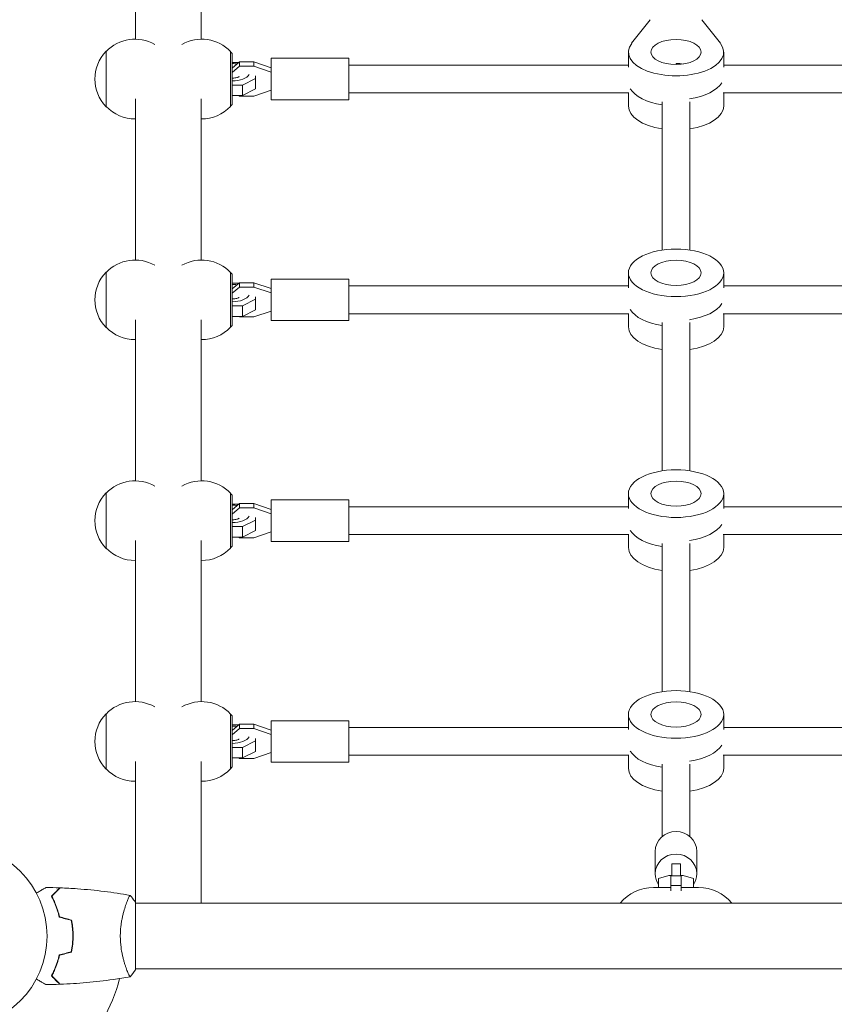
# Model space of a CAD drawing. Units: millimetres. Extents: x -3586 to 2756, y -3781 to 3751.
# Drawn here: x -1349 to -879, y 832 to 1400 of the extents above; entities that cross this region are included whole.
import ezdxf

# ---------------------------------------------------------------- set-up
doc = ezdxf.new("R2010")
doc.units = ezdxf.units.MM
doc.header["$LTSCALE"] = 20
doc.linetypes.add('HIDDEN', pattern=[9.525, 6.35, -3.175])
doc.layers.add('2d', color=230, linetype='Continuous')
doc.layers.add('EN-Free_Space_Hatch', color=10, linetype='HIDDEN')

msp = doc.modelspace()

# ---------------------------------------------------------------- hatches: boundary and pattern name
at = {"layer": 'EN-Free_Space_Hatch'}
h = msp.add_hatch(dxfattribs=at)
h.set_pattern_fill('ANSI31', color=256, scale=100)
edge = h.paths.add_edge_path()
edge.add_arc((-1877.19, 330.12), 500, 0, 360)
edge = h.paths.add_edge_path()
edge.add_line((1030.35, 100.62), (1906.08, 1617.42))
edge.add_arc((1040.05, 2117.42), 1000, 330, 510)
edge.add_line((174.03, 2617.42), (-701.7, 1100.62))
edge.add_arc((164.32, 600.62), 1000, 150, 330)

# ---------------------------------------------------------------- linework, layer by layer
at = {"layer": '2d', "lineweight": 0}
for p, q in [((-1282.19, 1481.19), (-1282.19, 1388.99)), ((-1244.19, 1481.19), (-1244.19, 1388.99)), ((-995.8, 1386.6), (-985.09, 1400.25)), ((-955.3, 1400.25), (-944.59, 1386.6)), ((-1299.09, 1349.99), (-1299.09, 1381.99)), ((-1227.29, 1381.84), (-1227.29, 1350.14)), ((-1226.29, 1380.74), (-1227.29, 1381.74)), ((-997.69, 1372.92), (-997.69, 1381.58)), ((-942.69, 1372.92), (-942.69, 1381.58)), ((-1226.29, 1351.24), (-1226.29, 1380.74)), ((-1222.09, 1375.9), (-1226.29, 1372.26)), ((-1222.09, 1373.4), (-1222.09, 1375.9)), ((-1213.8, 1375.9), (-1222.09, 1375.9)), ((-1213.8, 1373.4), (-1213.8, 1375.9)), ((-1203.94, 1372.44), (-1213.8, 1375.9)), ((-1203.94, 1353.99), (-1203.94, 1377.99)), ((-1158.94, 1377.99), (-1203.94, 1377.99)), ((-1158.94, 1353.99), (-1158.94, 1377.99)), ((-1226.29, 1375.52), (-1222.52, 1375.52)), ((-1226.29, 1369.76), (-1222.09, 1373.4)), ((-1222.09, 1373.4), (-1213.8, 1373.4)), ((-1213.8, 1373.4), (-1203.94, 1369.94)), ((-1158.94, 1373.99), (-997.69, 1373.99)), ((-970.19, 1374.97), (-970.19, 1374.33)), ((-942.69, 1373.99), (-747.69, 1373.99)), ((-1212.82, 1366.33), (-1220.44, 1362.52)), ((-1212.82, 1360.27), (-1212.82, 1367.77)), ((-1220.44, 1362.52), (-1226.29, 1362.52)), ((-1220.44, 1356.46), (-1220.44, 1362.52)), ((-1220.44, 1356.46), (-1212.82, 1360.27)), ((-1203.94, 1359.54), (-1213.8, 1356.08)), ((-1282.19, 1354.49), (-1282.19, 1261.49)), ((-1244.19, 1354.49), (-1244.19, 1261.49)), ((-1226.29, 1356.46), (-1220.44, 1356.46)), ((-1222.09, 1356.08), (-1222.52, 1356.46)), ((-1213.8, 1356.08), (-1222.09, 1356.08)), ((-1158.94, 1353.99), (-1203.94, 1353.99)), ((-1158.94, 1357.99), (-997.4, 1357.99)), ((-997.69, 1357.99), (-997.69, 1350.4)), ((-942.99, 1357.99), (-747.4, 1357.99)), ((-942.69, 1357.99), (-942.69, 1350.4)), ((-1226.29, 1351.24), (-1227.29, 1350.24)), ((-978.19, 1267.24), (-978.19, 1352.84)), ((-962.19, 1267.24), (-962.19, 1352.84)), ((-1299.09, 1222.49), (-1299.09, 1254.49)), ((-1227.29, 1254.34), (-1227.29, 1222.64)), ((-1226.29, 1253.24), (-1227.29, 1254.24)), ((-1226.29, 1223.74), (-1226.29, 1253.24)), ((-997.69, 1245.42), (-997.69, 1254.08)), ((-942.69, 1245.42), (-942.69, 1254.08)), ((-1222.09, 1248.4), (-1226.29, 1244.76)), ((-1226.29, 1248.02), (-1222.52, 1248.02)), ((-1226.29, 1242.26), (-1222.09, 1245.9)), ((-1222.09, 1245.9), (-1222.09, 1248.4)), ((-1213.8, 1248.4), (-1222.09, 1248.4)), ((-1222.09, 1245.9), (-1213.8, 1245.9)), ((-1213.8, 1245.9), (-1213.8, 1248.4)), ((-1203.94, 1244.94), (-1213.8, 1248.4)), ((-1213.8, 1245.9), (-1203.94, 1242.44)), ((-1203.94, 1226.49), (-1203.94, 1250.49)), ((-1158.94, 1250.49), (-1203.94, 1250.49)), ((-1158.94, 1226.49), (-1158.94, 1250.49)), ((-1158.94, 1246.49), (-997.69, 1246.49)), ((-942.69, 1246.49), (-747.69, 1246.49)), ((-1212.82, 1232.77), (-1212.82, 1240.27)), ((-1220.44, 1235.02), (-1226.29, 1235.02)), ((-1212.82, 1238.83), (-1220.44, 1235.02)), ((-1220.44, 1228.96), (-1220.44, 1235.02)), ((-1226.29, 1228.96), (-1220.44, 1228.96)), ((-1222.09, 1228.58), (-1222.52, 1228.96)), ((-1213.8, 1228.58), (-1222.09, 1228.58)), ((-1220.44, 1228.96), (-1212.82, 1232.77)), ((-1203.94, 1232.04), (-1213.8, 1228.58)), ((-1158.94, 1230.49), (-997.4, 1230.49)), ((-997.69, 1230.49), (-997.69, 1222.9)), ((-942.99, 1230.49), (-747.4, 1230.49)), ((-942.69, 1230.49), (-942.69, 1222.9)), ((-1282.19, 1226.99), (-1282.19, 1133.99)), ((-1244.19, 1226.99), (-1244.19, 1133.99)), ((-1226.29, 1223.74), (-1227.29, 1222.74)), ((-1158.94, 1226.49), (-1203.94, 1226.49)), ((-978.19, 1139.74), (-978.19, 1225.34)), ((-962.19, 1139.74), (-962.19, 1225.34)), ((-1299.09, 1094.99), (-1299.09, 1126.99)), ((-1227.29, 1126.84), (-1227.29, 1095.14)), ((-1226.29, 1125.74), (-1227.29, 1126.74)), ((-1226.29, 1096.24), (-1226.29, 1125.74)), ((-997.69, 1117.92), (-997.69, 1126.58)), ((-942.69, 1117.92), (-942.69, 1126.58)), ((-1222.09, 1120.9), (-1226.29, 1117.26)), ((-1226.29, 1120.52), (-1222.52, 1120.52)), ((-1222.09, 1118.4), (-1222.09, 1120.9)), ((-1213.8, 1120.9), (-1222.09, 1120.9)), ((-1213.8, 1118.4), (-1213.8, 1120.9)), ((-1203.94, 1117.44), (-1213.8, 1120.9)), ((-1203.94, 1098.99), (-1203.94, 1122.99)), ((-1158.94, 1122.99), (-1203.94, 1122.99)), ((-1158.94, 1098.99), (-1158.94, 1122.99)), ((-1226.29, 1114.76), (-1222.09, 1118.4)), ((-1222.09, 1118.4), (-1213.8, 1118.4)), ((-1213.8, 1118.4), (-1203.94, 1114.94)), ((-1158.94, 1118.99), (-997.69, 1118.99)), ((-942.69, 1118.99), (-747.69, 1118.99)), ((-1212.82, 1111.33), (-1220.44, 1107.52)), ((-1212.82, 1105.27), (-1212.82, 1112.77)), ((-1220.44, 1107.52), (-1226.29, 1107.52)), ((-1220.44, 1101.46), (-1220.44, 1107.52)), ((-1220.44, 1101.46), (-1212.82, 1105.27)), ((-1203.94, 1104.54), (-1213.8, 1101.08)), ((-1158.94, 1102.99), (-997.4, 1102.99)), ((-997.69, 1102.99), (-997.69, 1095.4)), ((-942.99, 1102.99), (-747.4, 1102.99)), ((-942.69, 1102.99), (-942.69, 1095.4)), ((-1282.19, 1099.49), (-1282.19, 1006.49)), ((-1244.19, 1099.49), (-1244.19, 1006.49)), ((-1226.29, 1101.46), (-1220.44, 1101.46)), ((-1222.09, 1101.08), (-1222.52, 1101.46)), ((-1213.8, 1101.08), (-1222.09, 1101.08)), ((-1158.94, 1098.99), (-1203.94, 1098.99)), ((-978.19, 1012.24), (-978.19, 1097.84)), ((-962.19, 1012.24), (-962.19, 1097.84)), ((-1226.29, 1096.24), (-1227.29, 1095.24)), ((-1299.09, 967.49), (-1299.09, 999.49)), ((-1227.29, 999.34), (-1227.29, 967.64)), ((-1226.29, 998.24), (-1227.29, 999.24)), ((-1226.29, 968.74), (-1226.29, 998.24)), ((-1203.94, 971.49), (-1203.94, 995.49)), ((-1158.94, 995.49), (-1203.94, 995.49)), ((-1158.94, 971.49), (-1158.94, 995.49)), ((-997.69, 990.42), (-997.69, 999.08)), ((-942.69, 990.42), (-942.69, 999.08)), ((-1222.09, 993.4), (-1226.29, 989.76)), ((-1226.29, 993.02), (-1222.52, 993.02)), ((-1226.29, 987.26), (-1222.09, 990.9)), ((-1222.09, 990.9), (-1222.09, 993.4)), ((-1213.8, 993.4), (-1222.09, 993.4)), ((-1222.09, 990.9), (-1213.8, 990.9)), ((-1213.8, 990.9), (-1213.8, 993.4)), ((-1203.94, 989.94), (-1213.8, 993.4)), ((-1213.8, 990.9), (-1203.94, 987.44)), ((-1158.94, 991.49), (-997.69, 991.49)), ((-942.69, 991.49), (-747.69, 991.49)), ((-1212.82, 983.83), (-1220.44, 980.02)), ((-1212.82, 977.77), (-1212.82, 985.27)), ((-1220.44, 980.02), (-1226.29, 980.02)), ((-1220.44, 973.96), (-1220.44, 980.02)), ((-1226.29, 973.96), (-1220.44, 973.96)), ((-1222.09, 973.58), (-1222.52, 973.96)), ((-1213.8, 973.58), (-1222.09, 973.58)), ((-1220.44, 973.96), (-1212.82, 977.77)), ((-1203.94, 977.04), (-1213.8, 973.58)), ((-1158.94, 975.49), (-997.4, 975.49)), ((-997.69, 975.49), (-997.69, 967.9)), ((-942.99, 975.49), (-747.4, 975.49)), ((-942.69, 975.49), (-942.69, 967.9)), ((-1282.19, 971.99), (-1282.19, 851.62)), ((-1244.19, 971.99), (-1244.19, 890.12)), ((-1226.29, 968.74), (-1227.29, 967.74)), ((-1158.94, 971.49), (-1203.94, 971.49)), ((-978.19, 928.55), (-978.19, 970.37)), ((-962.19, 928.55), (-962.19, 970.37)), ((-982.19, 906.97), (-982.19, 919.99)), ((-958.19, 906.97), (-958.19, 919.99)), ((-972.69, 905.81), (-972.69, 912.92)), ((-972.69, 912.92), (-967.69, 912.92)), ((-967.69, 905.81), (-967.69, 912.92)), ((-980.29, 904.37), (-974.38, 906.08)), ((-980.29, 899.12), (-980.29, 904.37)), ((-974.38, 906.08), (-972.69, 906.08)), ((-973.19, 905.81), (-973.19, 897.29)), ((-967.19, 905.81), (-973.19, 905.81)), ((-967.69, 906.08), (-966.01, 906.08)), ((-967.19, 905.81), (-967.19, 897.29)), ((-966.01, 906.08), (-960.09, 904.37)), ((-960.09, 904.37), (-960.09, 899.12)), ((-973.19, 899.12), (-983.19, 899.12)), ((-967.19, 900.4), (-973.19, 900.4)), ((-957.19, 899.12), (-967.19, 899.12)), ((-1287.38, 890.12), (-1287.38, 890.12)), ((-858.16, 890.12), (-1282.19, 890.12)), ((-1318.2, 869.12), (-1318.4, 869.12)), ((-1287.38, 852.12), (-1287.38, 852.12)), ((-858.16, 852.12), (-1282.19, 852.12))]:
    msp.add_line(p, q, dxfattribs=at)
msp.add_circle((-1386.19, 871.12), 53, dxfattribs=at)
for centre, radius, start, end in [((-1282.43, 1365.99), 23, 60.3188, 136.4387), ((-1243.96, 1365.99), 23, 43.5613, 119.6812), ((-1282.57, 1365.99), 23, 135.9208, 224.0792), ((-1282.43, 1365.99), 23, 223.5613, 270.5813), ((-1243.96, 1365.99), 23, 269.4187, 316.4387), ((-1282.43, 1238.49), 23, 60.3188, 136.4387), ((-1243.96, 1238.49), 23, 43.5613, 119.6812), ((-1282.57, 1238.49), 23, 135.9208, 224.0792), ((-1282.43, 1238.49), 23, 223.5613, 270.5813), ((-1243.96, 1238.49), 23, 269.4187, 316.4387), ((-1282.43, 1110.99), 23, 60.3188, 136.4387), ((-1243.96, 1110.99), 23, 43.5613, 119.6812), ((-1282.57, 1110.99), 23, 135.9208, 224.0792), ((-1282.43, 1110.99), 23, 223.5613, 270.5813), ((-1243.96, 1110.99), 23, 269.4187, 316.4387), ((-1282.43, 983.49), 23, 60.3188, 136.4387), ((-1243.96, 983.49), 23, 43.5613, 119.6812), ((-1282.57, 983.49), 23, 135.9208, 224.0792), ((-1282.43, 983.49), 23, 223.5613, 270.5813), ((-1243.96, 983.49), 23, 269.4187, 316.4387), ((-983.19, 874.12), 25, 90, 140.2082), ((-957.19, 874.12), 25, 39.7918, 90), ((-1386.19, 871.12), 98, 285.2001, 345.5122)]:
    msp.add_arc(centre, radius, start, end, dxfattribs=at)
for centre, major_axis in [((-970.19, 1381.58), (-14.5, 0)), ((-970.19, 1254.08), (27.5, 0)), ((-970.19, 1254.08), (14.5, 0)), ((-970.19, 1126.58), (27.5, 0)), ((-970.19, 1126.58), (14.5, 0)), ((-970.19, 999.08), (27.5, 0)), ((-970.19, 999.08), (14.5, 0))]:
    msp.add_ellipse(centre, major_axis=major_axis, ratio=0.5, dxfattribs=at)
for centre, major_axis, ratio, start_param, end_param in [((-970.19, 1381.58), (-27.5, 0), 0.5, 5.909467, 9.798496), ((-1226.29, 1369.89), (10, 0), 0.5, 1.286375, 1.570796), ((-970.19, 1367.72), (14.5, 0), 0.5, 1.271738, 1.570796), ((-970.19, 1367.72), (-14.5, 0), 0.5, 4.413331, 4.712389), ((-1226.29, 1369.89), (10, 0), 0.5, 4.712389, 6.030509), ((-970.19, 1364.26), (-27.5, 0), 0.5, 0.285536, 1.275619), ((-970.19, 1364.26), (27.5, 0), 0.5, 3.427128, 4.417212), ((-970.19, 1367.72), (-27.5, 0), 0.5, 1.856332, 2.856057), ((-970.19, 1367.72), (27.5, 0), 0.5, 4.997925, 5.99765), ((-970.19, 1350.4), (27.5, 0), 0.5, 3.141593, 4.417212), ((-970.19, 1350.4), (27.5, 0), 0.5, 5.007566, 6.283185), ((-1226.29, 1242.39), (10, 0), 0.5, 1.286375, 1.570796), ((-1226.29, 1242.39), (10, 0), 0.5, 4.712389, 6.030509), ((-970.19, 1240.22), (27.5, 0), 0.5, 4.997925, 5.99765), ((-970.19, 1236.76), (27.5, 0), 0.5, 3.427128, 4.417212), ((-970.19, 1222.9), (27.5, 0), 0.5, 3.141593, 4.417212), ((-970.19, 1222.9), (27.5, 0), 0.5, 5.007566, 6.283185), ((-1226.29, 1114.89), (10, 0), 0.5, 1.286374, 1.570796), ((-1226.29, 1114.89), (10, 0), 0.5, 4.712389, 6.030507), ((-970.19, 1112.72), (27.5, 0), 0.5, 4.997925, 5.99765), ((-970.19, 1109.26), (27.5, 0), 0.5, 3.427128, 4.417212), ((-970.19, 1095.4), (27.5, 0), 0.5, 3.141593, 4.417212), ((-970.19, 1095.4), (27.5, 0), 0.5, 5.007566, 6.283185), ((-1226.29, 987.39), (10, 0), 0.5, 1.286374, 1.570796), ((-1226.29, 987.39), (10, 0), 0.5, 4.712389, 6.030507), ((-970.19, 981.76), (27.5, 0), 0.5, 3.427128, 4.417212), ((-970.19, 985.22), (27.5, 0), 0.5, 4.998436, 5.99765), ((-970.19, 967.9), (27.5, 0), 0.5, 3.141593, 4.417212), ((-970.19, 967.9), (27.5, 0), 0.5, 5.007566, 6.283185), ((-970.19, 919.99), (-12, 0), 0.957203, 3.141593, 6.283185), ((-970.19, 906.97), (-12, 0), 0.957203, 3.141593, 6.283185), ((-970.19, 906.97), (-12, 0), 0.957203, 0, 0.570434), ((-970.19, 906.97), (-12, 0), 0.957203, 2.571159, 3.141593)]:
    msp.add_ellipse(centre, major_axis=major_axis, ratio=ratio, start_param=start_param, end_param=end_param, dxfattribs=at)
for points, knots in [([(-1222.32, 1367.38), (-1222.34, 1367.37), (-1222.4, 1367.33), (-1222.58, 1367.22), (-1222.73, 1367.15), (-1223.12, 1366.98), (-1223.38, 1366.89), (-1223.99, 1366.73), (-1224.36, 1366.65), (-1225.17, 1366.54), (-1225.62, 1366.5), (-1226.15, 1366.49), (-1226.22, 1366.49), (-1226.29, 1366.49)], [6.845004, 6.845004, 6.845004, 6.845004, 6.987155, 6.987155, 7.162399, 7.162399, 7.358753, 7.358753, 7.578237, 7.578237, 7.815558, 7.815558, 7.853982, 7.853982, 7.853982, 7.853982]), ([(-1222.32, 1239.88), (-1222.34, 1239.87), (-1222.4, 1239.83), (-1222.58, 1239.72), (-1222.73, 1239.65), (-1223.12, 1239.48), (-1223.38, 1239.39), (-1223.99, 1239.23), (-1224.36, 1239.15), (-1225.17, 1239.04), (-1225.62, 1239), (-1226.15, 1238.99), (-1226.22, 1238.99), (-1226.29, 1238.99)], [6.845004, 6.845004, 6.845004, 6.845004, 6.987155, 6.987155, 7.162399, 7.162399, 7.358753, 7.358753, 7.578237, 7.578237, 7.815558, 7.815558, 7.853982, 7.853982, 7.853982, 7.853982]), ([(-1222.32, 1112.38), (-1222.34, 1112.37), (-1222.4, 1112.33), (-1222.58, 1112.22), (-1222.73, 1112.15), (-1223.12, 1111.98), (-1223.38, 1111.89), (-1223.99, 1111.73), (-1224.36, 1111.65), (-1225.17, 1111.54), (-1225.62, 1111.5), (-1226.15, 1111.49), (-1226.22, 1111.49), (-1226.29, 1111.49)], [6.845008, 6.845008, 6.845008, 6.845008, 6.987155, 6.987155, 7.162399, 7.162399, 7.358753, 7.358753, 7.578237, 7.578237, 7.815558, 7.815558, 7.853982, 7.853982, 7.853982, 7.853982]), ([(-1222.32, 984.88), (-1222.34, 984.87), (-1222.4, 984.83), (-1222.58, 984.72), (-1222.73, 984.65), (-1223.12, 984.48), (-1223.38, 984.39), (-1223.99, 984.23), (-1224.36, 984.15), (-1225.17, 984.04), (-1225.62, 984), (-1226.15, 983.99), (-1226.22, 983.99), (-1226.29, 983.99)], [6.845008, 6.845008, 6.845008, 6.845008, 6.987155, 6.987155, 7.162399, 7.162399, 7.358753, 7.358753, 7.578237, 7.578237, 7.815558, 7.815558, 7.853982, 7.853982, 7.853982, 7.853982]), ([(-1339.36, 895.93), (-1339.19, 896.03), (-1339.02, 896.13), (-1338.12, 896.65), (-1337.43, 897.05), (-1336.5, 897.58), (-1336.2, 897.76), (-1335.66, 898.07), (-1335.4, 898.22), (-1334.95, 898.48), (-1334.75, 898.6), (-1334.4, 898.8), (-1334.25, 898.88), (-1334.02, 899.02), (-1333.94, 899.06), (-1333.88, 899.1), (-1333.87, 899.1), (-1333.86, 899.11), (-1333.86, 899.11), (-1333.84, 899.12), (-1333.83, 899.13), (-1333.81, 899.14), (-1333.81, 899.14), (-1333.81, 899.14)], [0.00292306, 0.00292306, 0.00292306, 0.00292306, 0.00379004, 0.00379004, 0.00758008, 0.00758008, 0.0094751, 0.0094751, 0.01137012, 0.01137012, 0.01326514, 0.01326514, 0.01516016, 0.01516016, 0.01705518, 0.01705518, 0.01800269, 0.01800269, 0.0189502, 0.0189502, 0.02274024, 0.02274024, 0.02935902, 0.02935902, 0.02935902, 0.02935902]), ([(-1330.69, 894.16), (-1330.14, 894.71), (-1329.63, 895.22), (-1328.68, 896.17), (-1328.25, 896.6), (-1327.67, 897.18), (-1327.49, 897.36), (-1327.15, 897.7), (-1327, 897.85), (-1326.57, 898.27), (-1326.36, 898.49), (-1326.13, 898.72), (-1326.07, 898.78), (-1326, 898.85), (-1325.98, 898.86), (-1325.96, 898.89), (-1325.95, 898.9), (-1325.93, 898.92), (-1325.92, 898.93), (-1325.91, 898.94), (-1325.9, 898.95), (-1325.9, 898.95), (-1325.9, 898.95), (-1325.9, 898.95)], [0, 0, 0, 0, 0.0035063, 0.0035063, 0.0070126, 0.0070126, 0.00876575, 0.00876575, 0.0105189, 0.0105189, 0.0140252, 0.0140252, 0.01577835, 0.01577835, 0.01665493, 0.01665493, 0.0175315, 0.0175315, 0.02103781, 0.02103781, 0.02454411, 0.02454411, 0.0274484, 0.0274484, 0.0274484, 0.0274484]), ([(-1330.44, 894.12), (-1329.89, 894.68), (-1329.38, 895.19), (-1328.43, 896.14), (-1328, 896.57), (-1327.42, 897.15), (-1327.24, 897.33), (-1326.9, 897.67), (-1326.74, 897.83), (-1326.31, 898.25), (-1326.09, 898.47), (-1325.86, 898.71), (-1325.8, 898.77), (-1325.71, 898.86), (-1325.69, 898.88), (-1325.66, 898.9), (-1325.65, 898.92), (-1325.63, 898.93), (-1325.63, 898.94), (-1325.63, 898.94), (-1325.62, 898.94), (-1325.62, 898.94)], [0, 0, 0, 0, 0.00350666, 0.00350666, 0.00701332, 0.00701332, 0.00876665, 0.00876665, 0.01051997, 0.01051997, 0.01402663, 0.01402663, 0.01577996, 0.01577996, 0.01753329, 0.01753329, 0.02103995, 0.02103995, 0.02454661, 0.02454661, 0.02744921, 0.02744921, 0.02744921, 0.02744921]), ([(-1325.62, 898.94), (-1322.32, 898.82), (-1319.01, 898.64), (-1310.54, 898.03), (-1305.38, 897.53), (-1295.22, 896.26), (-1290.23, 895.51), (-1285.25, 894.63)], [0, 0, 0, 0, 10.001335, 10.001335, 25.652861, 25.652861, 40.904303, 40.904303, 40.904303, 40.904303]), ([(-1326.19, 882.05), (-1326.48, 883.29), (-1326.79, 884.46), (-1327.48, 886.71), (-1327.85, 887.77), (-1328.44, 889.29), (-1328.64, 889.78), (-1329.04, 890.74), (-1329.25, 891.21), (-1329.87, 892.57), (-1330.28, 893.4), (-1330.69, 894.16)], [0, 0, 0, 0, 0.00404294, 0.00404294, 0.00808588, 0.00808588, 0.01010735, 0.01010735, 0.01212882, 0.01212882, 0.01617176, 0.01617176, 0.01617176, 0.01617176]), ([(-1326.03, 882.21), (-1326.31, 883.43), (-1326.62, 884.58), (-1327.3, 886.78), (-1327.66, 887.83), (-1328.43, 889.82), (-1328.83, 890.77), (-1329.64, 892.55), (-1330.05, 893.37), (-1330.44, 894.12)], [0, 0, 0, 0, 0.00398181, 0.00398181, 0.00796362, 0.00796362, 0.01194542, 0.01194542, 0.01592723, 0.01592723, 0.01592723, 0.01592723]), ([(-1290.92, 871.12), (-1290.92, 871.99), (-1290.9, 872.84), (-1290.81, 874.53), (-1290.75, 875.37), (-1290.62, 876.61), (-1290.57, 877.02), (-1290.47, 877.84), (-1290.41, 878.24), (-1290.23, 879.44), (-1290.09, 880.22), (-1289.8, 881.72), (-1289.64, 882.45), (-1289.31, 883.87), (-1289.13, 884.56), (-1288.59, 886.53), (-1288.22, 887.72), (-1287.67, 889.32), (-1287.49, 889.83), (-1287.14, 890.78), (-1286.97, 891.21), (-1286.49, 892.4), (-1286.2, 893.05), (-1285.83, 893.8), (-1285.72, 894), (-1285.54, 894.33), (-1285.46, 894.45), (-1285.36, 894.57), (-1285.33, 894.59), (-1285.28, 894.63), (-1285.26, 894.63), (-1285.21, 894.62), (-1285.2, 894.62), (-1285.19, 894.62), (-1285.19, 894.62), (-1285.19, 894.62)], [0.16356818, 0.16356818, 0.16356818, 0.16356818, 0.1661247, 0.1661247, 0.16868122, 0.16868122, 0.16995948, 0.16995948, 0.17123774, 0.17123774, 0.17379425, 0.17379425, 0.17635077, 0.17635077, 0.17890729, 0.17890729, 0.18402032, 0.18402032, 0.18657684, 0.18657684, 0.18913336, 0.18913336, 0.19424639, 0.19424639, 0.19680291, 0.19680291, 0.19935943, 0.19935943, 0.20063769, 0.20063769, 0.20191595, 0.20191595, 0.20447247, 0.20447247, 0.20490292, 0.20490292, 0.20490292, 0.20490292]), ([(-1285.19, 894.62), (-1284.31, 893.58), (-1283.41, 892.41), (-1282.45, 891.01), (-1282.32, 890.82), (-1282.19, 890.62)], [0, 0, 0, 0, 4.405135, 4.405135, 5.108724, 5.108724, 5.108724, 5.108724]), ([(-1318.35, 871.12), (-1318.35, 872.67), (-1318.43, 874.2), (-1318.64, 876.47), (-1318.73, 877.22), (-1318.94, 878.71), (-1319.06, 879.45), (-1319.19, 880.17)], [0.009233803, 0.009233803, 0.009233803, 0.009233803, 0.013850802, 0.013850802, 0.016159301, 0.016159301, 0.0184678, 0.0184678, 0.0184678, 0.0184678]), ([(-1318.15, 871.12), (-1318.15, 872.7), (-1318.23, 874.26), (-1318.45, 876.57), (-1318.54, 877.33), (-1318.76, 878.85), (-1318.88, 879.6), (-1319.02, 880.33)], [0.009405818, 0.009405818, 0.009405818, 0.009405818, 0.01410835, 0.01410835, 0.016459616, 0.016459616, 0.018810883, 0.018810883, 0.018810883, 0.018810883]), ([(-1319.19, 862.07), (-1318.92, 863.52), (-1318.71, 864.99), (-1318.5, 867.26), (-1318.45, 868.02), (-1318.37, 869.56), (-1318.35, 870.35), (-1318.35, 871.12)], [0, 0, 0, 0, 0.004616902, 0.004616902, 0.006925353, 0.006925353, 0.009233803, 0.009233803, 0.009233803, 0.009233803]), ([(-1319.02, 861.91), (-1318.74, 863.38), (-1318.53, 864.88), (-1318.31, 867.19), (-1318.25, 867.96), (-1318.17, 869.53), (-1318.15, 870.33), (-1318.15, 871.12)], [0, 0, 0, 0, 0.004702909, 0.004702909, 0.007054363, 0.007054363, 0.009405818, 0.009405818, 0.009405818, 0.009405818]), ([(-1285.19, 847.62), (-1285.19, 847.62), (-1285.19, 847.62), (-1285.2, 847.62), (-1285.22, 847.62), (-1285.27, 847.61), (-1285.29, 847.62), (-1285.34, 847.65), (-1285.37, 847.68), (-1285.53, 847.88), (-1285.72, 848.21), (-1286.08, 848.95), (-1286.22, 849.24), (-1286.51, 849.9), (-1286.66, 850.27), (-1287.14, 851.46), (-1287.5, 852.4), (-1287.95, 853.75), (-1288.05, 854.02), (-1288.23, 854.59), (-1288.32, 854.88), (-1288.6, 855.78), (-1288.78, 856.4), (-1289.13, 857.7), (-1289.31, 858.37), (-1289.56, 859.43), (-1289.64, 859.79), (-1289.8, 860.52), (-1289.87, 860.9), (-1290.24, 862.78), (-1290.48, 864.36), (-1290.74, 866.84), (-1290.81, 867.69), (-1290.9, 869.4), (-1290.92, 870.26), (-1290.92, 871.12)], [0.12220864, 0.12220864, 0.12220864, 0.12220864, 0.12268837, 0.12268837, 0.12524335, 0.12524335, 0.12652085, 0.12652085, 0.12779834, 0.12779834, 0.13290832, 0.13290832, 0.13546331, 0.13546331, 0.1380183, 0.1380183, 0.14312827, 0.14312827, 0.14440577, 0.14440577, 0.14568326, 0.14568326, 0.14823825, 0.14823825, 0.15079324, 0.15079324, 0.15207073, 0.15207073, 0.15334823, 0.15334823, 0.15845821, 0.15845821, 0.16101319, 0.16101319, 0.16356818, 0.16356818, 0.16356818, 0.16356818]), ([(-1326.19, 860.19), (-1326.48, 858.95), (-1326.79, 857.78), (-1327.48, 855.54), (-1327.85, 854.47), (-1328.44, 852.95), (-1328.64, 852.46), (-1329.04, 851.5), (-1329.25, 851.03), (-1329.87, 849.68), (-1330.28, 848.84), (-1330.69, 848.08)], [0, 0, 0, 0, 0.00404294, 0.00404294, 0.00808588, 0.00808588, 0.01010735, 0.01010735, 0.01212882, 0.01212882, 0.01617176, 0.01617176, 0.01617176, 0.01617176]), ([(-1326.03, 860.03), (-1326.31, 858.81), (-1326.62, 857.66), (-1327.3, 855.46), (-1327.66, 854.41), (-1328.43, 852.42), (-1328.83, 851.47), (-1329.64, 849.69), (-1330.05, 848.87), (-1330.44, 848.12)], [0, 0, 0, 0, 0.00398181, 0.00398181, 0.00796362, 0.00796362, 0.01194542, 0.01194542, 0.01592723, 0.01592723, 0.01592723, 0.01592723]), ([(-1330.69, 848.08), (-1330.14, 847.53), (-1329.63, 847.02), (-1328.68, 846.07), (-1328.25, 845.64), (-1327.67, 845.06), (-1327.49, 844.88), (-1327.15, 844.54), (-1327, 844.39), (-1326.57, 843.97), (-1326.36, 843.75), (-1326.13, 843.52), (-1326.07, 843.46), (-1326, 843.39), (-1325.98, 843.38), (-1325.96, 843.35), (-1325.95, 843.35), (-1325.93, 843.33), (-1325.92, 843.31), (-1325.91, 843.3), (-1325.9, 843.3), (-1325.9, 843.29), (-1325.9, 843.29), (-1325.9, 843.29)], [0, 0, 0, 0, 0.0035063, 0.0035063, 0.0070126, 0.0070126, 0.00876575, 0.00876575, 0.0105189, 0.0105189, 0.0140252, 0.0140252, 0.01577835, 0.01577835, 0.01665493, 0.01665493, 0.0175315, 0.0175315, 0.02103781, 0.02103781, 0.02454411, 0.02454411, 0.0274484, 0.0274484, 0.0274484, 0.0274484]), ([(-1330.44, 848.12), (-1329.89, 847.57), (-1329.38, 847.05), (-1328.43, 846.11), (-1328, 845.67), (-1327.42, 845.09), (-1327.24, 844.91), (-1326.9, 844.57), (-1326.74, 844.41), (-1326.31, 843.99), (-1326.09, 843.77), (-1325.86, 843.53), (-1325.8, 843.47), (-1325.71, 843.39), (-1325.69, 843.36), (-1325.66, 843.34), (-1325.65, 843.32), (-1325.63, 843.31), (-1325.63, 843.31), (-1325.63, 843.3), (-1325.62, 843.3), (-1325.62, 843.3)], [0, 0, 0, 0, 0.00350666, 0.00350666, 0.00701332, 0.00701332, 0.00876665, 0.00876665, 0.01051997, 0.01051997, 0.01402663, 0.01402663, 0.01577996, 0.01577996, 0.01753329, 0.01753329, 0.02103995, 0.02103995, 0.02454661, 0.02454661, 0.02744921, 0.02744921, 0.02744921, 0.02744921]), ([(-1285.26, 847.61), (-1288.5, 847.04), (-1291.75, 846.52), (-1300.14, 845.32), (-1305.29, 844.72), (-1315.5, 843.81), (-1320.56, 843.49), (-1325.62, 843.3)], [0.059167, 0.059167, 0.059167, 0.059167, 10.001334, 10.001334, 25.653193, 25.653193, 40.963039, 40.963039, 40.963039, 40.963039]), ([(-1333.81, 843.1), (-1333.81, 843.1), (-1333.81, 843.11), (-1333.83, 843.12), (-1333.84, 843.12), (-1333.86, 843.13), (-1333.86, 843.13), (-1333.87, 843.14), (-1333.89, 843.15), (-1333.96, 843.19), (-1334.05, 843.24), (-1334.4, 843.44), (-1334.75, 843.65), (-1335.44, 844.05), (-1335.7, 844.19), (-1336.24, 844.51), (-1336.53, 844.67), (-1337.45, 845.21), (-1338.13, 845.6), (-1339.02, 846.11), (-1339.19, 846.21), (-1339.36, 846.31)], [0.03093242, 0.03093242, 0.03093242, 0.03093242, 0.03756195, 0.03756195, 0.04131815, 0.04131815, 0.04225719, 0.04225719, 0.04319624, 0.04319624, 0.04507434, 0.04507434, 0.04883054, 0.04883054, 0.05070863, 0.05070863, 0.05258673, 0.05258673, 0.05634293, 0.05634293, 0.05718798, 0.05718798, 0.05718798, 0.05718798])]:
    msp.add_open_spline(points, degree=3, knots=knots, dxfattribs=at)
for points in [[(-1333.81, 899.14), (-1331.17, 899.11), (-1328.53, 899.05), (-1325.9, 898.95)], [(-1319.19, 880.17), (-1321.53, 880.8), (-1323.86, 881.42), (-1326.19, 882.05)], [(-1319.02, 880.33), (-1321.35, 880.96), (-1323.69, 881.59), (-1326.03, 882.21)], [(-1319.19, 862.07), (-1321.53, 861.44), (-1323.86, 860.82), (-1326.19, 860.19)], [(-1319.02, 861.91), (-1321.35, 861.28), (-1323.69, 860.66), (-1326.03, 860.03)], [(-1285.2, 847.62), (-1285.2, 847.62), (-1285.2, 847.62), (-1285.2, 847.62)], [(-1282.19, 851.62), (-1283.13, 850.2), (-1284.17, 848.83), (-1285.19, 847.62)], [(-1325.9, 843.29), (-1328.53, 843.19), (-1331.17, 843.13), (-1333.81, 843.1)]]:
    msp.add_open_spline(points, degree=3, dxfattribs=at)

doc.saveas('drawing.dxf')
